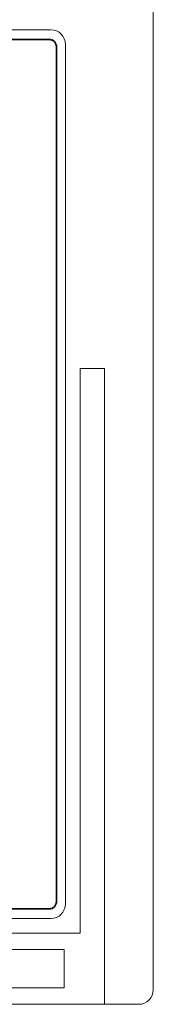
# Model space of a CAD drawing. Units: inches. Extents: x 12 to 198, y -259 to -38.
# Drawn here: x 74 to 83, y -144 to -76 of the extents above; entities that cross this region are included whole.
import ezdxf

# ---------------------------------------------------------------- set-up
doc = ezdxf.new("R2010")
doc.units = ezdxf.units.IN
doc.header["$MEASUREMENT"] = 0
doc.layers.add('_U+5716_U+5C64 1', color=7, linetype='Continuous')

# ---------------------------------------------------------------- blocks, each defined once
blk = doc.blocks.new('block 4')
at = {"layer": '_U+5716_U+5C64 1'}
h = blk.add_hatch(color=7, dxfattribs=at)
h.dxf.hatch_style = 2
edge = h.paths.add_edge_path()
edge.add_spline(control_points=[(75.889, -137.815), (75.889, -137.815), (34.663, -137.815), (34.663, -137.815), (34.367, -137.815), (34.126, -137.574), (34.126, -137.279), (34.126, -137.279), (34.126, -77.669), (34.126, -77.669), (34.126, -77.373), (34.367, -77.132), (34.663, -77.132), (34.663, -77.132), (75.889, -77.132), (75.889, -77.132), (76.185, -77.132), (76.426, -77.373), (76.426, -77.669), (76.426, -77.669), (76.426, -137.279), (76.426, -137.279), (76.426, -137.574), (76.185, -137.815), (75.889, -137.815)], knot_values=[0, 0, 0, 0, 1, 1, 1, 2, 2, 2, 3, 3, 3, 4, 4, 4, 5, 5, 5, 6, 6, 6, 7, 7, 7, 8, 8, 8, 8], degree=3, periodic=0)
edge = h.paths.add_edge_path()
edge.add_spline(control_points=[(34.663, -77.192), (34.4, -77.192), (34.186, -77.406), (34.186, -77.669), (34.186, -77.669), (34.186, -137.279), (34.186, -137.279), (34.186, -137.542), (34.4, -137.756), (34.663, -137.756), (34.663, -137.756), (75.889, -137.756), (75.889, -137.756), (76.152, -137.756), (76.366, -137.542), (76.366, -137.279), (76.366, -137.279), (76.366, -77.669), (76.366, -77.669), (76.366, -77.406), (76.152, -77.192), (75.889, -77.192), (75.889, -77.192), (34.663, -77.192), (34.663, -77.192)], knot_values=[0, 0, 0, 0, 1, 1, 1, 2, 2, 2, 3, 3, 3, 4, 4, 4, 5, 5, 5, 6, 6, 6, 7, 7, 7, 8, 8, 8, 8], degree=3, periodic=0)
at = {"layer": '_U+5716_U+5C64 1', "lineweight": 0}
for points in [[(75.889, -137.815), (75.889, -137.815), (34.663, -137.815), (34.663, -137.815), (34.367, -137.815), (34.126, -137.574), (34.126, -137.279), (34.126, -137.279), (34.126, -77.669), (34.126, -77.669), (34.126, -77.373), (34.367, -77.132), (34.663, -77.132), (34.663, -77.132), (75.889, -77.132), (75.889, -77.132), (76.185, -77.132), (76.426, -77.373), (76.426, -77.669), (76.426, -77.669), (76.426, -137.279), (76.426, -137.279), (76.426, -137.574), (76.185, -137.815), (75.889, -137.815)], [(34.663, -77.192), (34.4, -77.192), (34.186, -77.406), (34.186, -77.669), (34.186, -77.669), (34.186, -137.279), (34.186, -137.279), (34.186, -137.542), (34.4, -137.756), (34.663, -137.756), (34.663, -137.756), (75.889, -137.756), (75.889, -137.756), (76.152, -137.756), (76.366, -137.542), (76.366, -137.279), (76.366, -137.279), (76.366, -77.669), (76.366, -77.669), (76.366, -77.406), (76.152, -77.192), (75.889, -77.192), (75.889, -77.192), (34.663, -77.192), (34.663, -77.192)]]:
    blk.add_open_spline(points, degree=3, knots=[0, 0, 0, 0, 1, 1, 1, 2, 2, 2, 3, 3, 3, 4, 4, 4, 5, 5, 5, 6, 6, 6, 7, 7, 7, 8, 8, 8, 8], dxfattribs=at)
blk = doc.blocks.new('block 3')
at = {"layer": '_U+5716_U+5C64 1'}
blk.add_blockref('block 4', (0, 0), dxfattribs=at)
blk = doc.blocks.new('block 2')
at = {"layer": '_U+5716_U+5C64 1', "color": 7, "lineweight": 18}
for points in [[(83.136, -71.391), (83.136, -143.42)], [(78.039, -100.1), (78.039, -139.479)], [(79.738, -100.1), (78.04, -100.1)], [(79.738, -100.1), (79.738, -144.439)], [(76.001, -138.46), (34.55, -138.46)], [(32.512, -139.479), (78.039, -139.479)], [(33.616, -140.616), (76.935, -140.616)], [(33.616, -143.3), (76.935, -143.3), (76.935, -140.616)], [(82.116, -144.439), (28.435, -144.439)]]:
    blk.add_lwpolyline(points, dxfattribs=at)
for points in [[(76.001, -76.487), (76.001, -76.487), (34.55, -76.487), (34.55, -76.487), (33.988, -76.487), (33.531, -76.944), (33.531, -77.507)], [(77.02, -137.44), (77.02, -137.44), (77.02, -77.507), (77.02, -77.507), (77.02, -76.944), (76.564, -76.487), (76.001, -76.487)]]:
    blk.add_open_spline(points, degree=3, knots=[0, 0, 0, 0, 1, 1, 1, 2, 2, 2, 2], dxfattribs=at)
for points in [[(76.001, -138.46), (76.564, -138.46), (77.02, -138.003), (77.02, -137.44)], [(82.116, -144.439), (82.679, -144.439), (83.136, -143.983), (83.136, -143.42)]]:
    blk.add_open_spline(points, degree=3, dxfattribs=at)
at = {"layer": '_U+5716_U+5C64 1'}
blk.add_blockref('block 3', (0, 0), dxfattribs=at)

msp = doc.modelspace()

# ---------------------------------------------------------------- block references
at = {"layer": '_U+5716_U+5C64 1'}
msp.add_blockref('block 2', (0, 0), dxfattribs=at)

doc.saveas('drawing.dxf')
